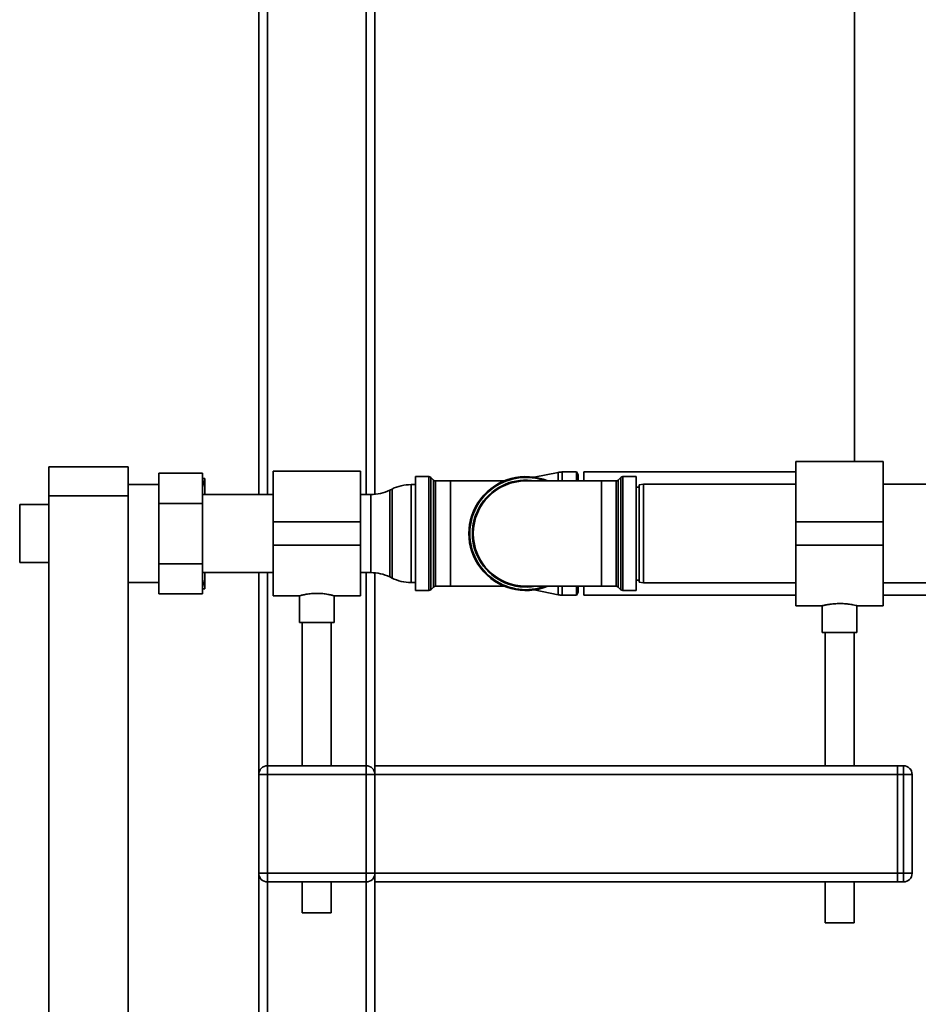
# Paper-space layout 'Blatt1' of a CAD drawing. Units: millimetres. Extents: x 0 to 6300, y 0 to 4455.
# Drawn here: x 1087 to 1396, y 2759 to 3098 of the extents above; entities that cross this region are included whole.
import ezdxf

# ---------------------------------------------------------------- set-up
doc = ezdxf.new("R2010")
doc.units = ezdxf.units.MM

psp = doc.layouts.new('Blatt1')

# ---------------------------------------------------------------- linework, layer by layer
at = {"color": 7, "linetype": 'Continuous', "lineweight": 35, "ltscale": 15}
for p, q in [((1171.92, 2934.13), (1171.92, 3708.68)), ((1205.92, 2934.13), (1205.92, 3411.13)), ((1208.92, 2934.2), (1208.92, 3406.31)), ((1374.07, 3262.68), (1374.07, 2945.53)), ((1168.92, 2934.13), (1168.92, 3101.68)), ((1096.62, 2943.68), (1123.92, 2943.68)), ((1096.62, 2933.68), (1096.62, 2943.68)), ((1123.92, 2943.68), (1123.92, 2933.68)), ((1383.92, 2945.53), (1353.92, 2945.53)), ((1353.92, 2945.53), (1353.92, 2924.68)), ((1383.92, 2945.53), (1383.92, 2924.68)), ((1149.52, 2941.46), (1134.52, 2941.46)), ((1134.52, 2931.07), (1134.52, 2941.46)), ((1149.52, 2941.46), (1149.52, 2931.07)), ((1203.92, 2942.13), (1173.92, 2942.13)), ((1173.92, 2942.13), (1173.92, 2924.68)), ((1203.92, 2942.13), (1203.92, 2924.68)), ((1227.5, 2940.3), (1222.92, 2940.3)), ((1222.92, 2940.3), (1222.92, 2901.05)), ((1227.5, 2920.68), (1227.5, 2940.3)), ((1272.05, 2941.74), (1263.78, 2940.09)), ((1272.05, 2941.74), (1272.05, 2938.8)), ((1278.34, 2941.88), (1273.42, 2941.88)), ((1273.42, 2941.88), (1273.42, 2938.8)), ((1278.92, 2940.88), (1278.34, 2941.88)), ((1278.34, 2941.88), (1278.34, 2938.8)), ((1278.92, 2940.88), (1278.92, 2938.8)), ((1353.92, 2941.88), (1280.92, 2941.88)), ((1280.92, 2941.88), (1280.92, 2938.8)), ((1298.92, 2940.3), (1294.33, 2940.3)), ((1294.33, 2940.3), (1294.33, 2901.05)), ((1298.92, 2940.3), (1298.92, 2901.05)), ((1134.52, 2937.53), (1123.92, 2937.53)), ((1150.42, 2939.68), (1150.42, 2936.13)), ((1222.92, 2937.53), (1221.37, 2937.53)), ((1221.37, 2937.53), (1221.37, 2920.68)), ((1229.13, 2939.09), (1228.21, 2940.01)), ((1228.21, 2940.01), (1228.21, 2901.34)), ((1229.13, 2920.68), (1229.13, 2939.09)), ((1234.92, 2938.8), (1229.83, 2938.8)), ((1229.83, 2938.8), (1229.83, 2902.55)), ((1253.39, 2938.8), (1234.92, 2938.8)), ((1234.92, 2938.8), (1234.92, 2902.55)), ((1286.92, 2938.8), (1260.92, 2938.8)), ((1292, 2938.8), (1286.92, 2938.8)), ((1286.92, 2938.8), (1286.92, 2902.55)), ((1292, 2902.55), (1292, 2938.8)), ((1293.63, 2940.01), (1292.71, 2939.09)), ((1292.71, 2939.09), (1292.71, 2902.26)), ((1293.63, 2901.34), (1293.63, 2940.01)), ((1301.42, 2937.68), (1299.92, 2937.41)), ((1299.92, 2903.94), (1299.92, 2937.41)), ((1353.92, 2937.68), (1301.42, 2937.68)), ((1301.42, 2937.68), (1301.42, 2903.68)), ((1406.42, 2937.68), (1383.92, 2937.68)), ((1123.92, 2933.68), (1096.62, 2933.68)), ((1096.62, 2933.68), (1096.62, 2428.68)), ((1123.92, 2933.68), (1123.92, 2428.68)), ((1173.92, 2934.13), (1149.52, 2934.13)), ((1150.42, 2936.13), (1150.42, 2934.13)), ((1207.47, 2934.13), (1203.92, 2934.13)), ((1207.47, 2907.23), (1207.47, 2934.13)), ((1214.82, 2936.02), (1214.02, 2935.63)), ((1214.02, 2935.63), (1214.02, 2905.72)), ((1214.82, 2920.68), (1214.82, 2936.02)), ((1299.92, 2936.68), (1298.92, 2936.68)), ((1096.62, 2930.68), (1086.62, 2930.68)), ((1086.62, 2920.68), (1086.62, 2930.68)), ((1134.52, 2910.28), (1134.52, 2931.07)), ((1149.52, 2931.07), (1134.52, 2931.07)), ((1149.52, 2931.07), (1149.52, 2910.28)), ((1203.92, 2924.68), (1173.92, 2924.68)), ((1173.92, 2924.68), (1173.92, 2916.68)), ((1203.92, 2924.68), (1203.92, 2916.68)), ((1383.92, 2924.68), (1353.92, 2924.68)), ((1353.92, 2924.68), (1353.92, 2916.68)), ((1383.92, 2924.68), (1383.92, 2916.68)), ((1086.62, 2910.68), (1086.62, 2920.68)), ((1214.82, 2905.33), (1214.82, 2920.68)), ((1221.37, 2920.68), (1221.37, 2903.83)), ((1227.5, 2901.05), (1227.5, 2920.68)), ((1229.13, 2902.26), (1229.13, 2920.68)), ((1203.92, 2916.68), (1173.92, 2916.68)), ((1173.92, 2916.68), (1173.92, 2899.23)), ((1203.92, 2916.68), (1203.92, 2899.23)), ((1383.92, 2916.68), (1353.92, 2916.68)), ((1353.92, 2916.68), (1353.92, 2895.83)), ((1383.92, 2916.68), (1383.92, 2895.83)), ((1086.62, 2910.68), (1096.62, 2910.68)), ((1149.52, 2910.28), (1134.52, 2910.28)), ((1134.52, 2899.89), (1134.52, 2910.28)), ((1149.52, 2910.28), (1149.52, 2899.89)), ((1149.52, 2907.23), (1173.92, 2907.23)), ((1150.42, 2907.23), (1150.42, 2905.22)), ((1168.92, 2837.68), (1168.92, 2907.23)), ((1171.92, 2840.68), (1171.92, 2907.23)), ((1203.92, 2907.23), (1207.47, 2907.23)), ((1205.92, 2840.68), (1205.92, 2907.23)), ((1208.92, 2840.68), (1208.92, 2907.16)), ((1123.92, 2903.83), (1134.52, 2903.83)), ((1150.42, 2905.22), (1150.42, 2901.68)), ((1214.02, 2905.72), (1214.82, 2905.33)), ((1221.37, 2903.83), (1222.92, 2903.83)), ((1298.92, 2904.68), (1299.92, 2904.68)), ((1299.92, 2903.94), (1301.42, 2903.68)), ((1301.42, 2903.68), (1353.92, 2903.68)), ((1383.92, 2903.68), (1406.42, 2903.68)), ((1149.52, 2899.89), (1134.52, 2899.89)), ((1222.92, 2901.05), (1227.5, 2901.05)), ((1228.21, 2901.34), (1229.13, 2902.26)), ((1229.83, 2902.55), (1234.92, 2902.55)), ((1234.92, 2902.55), (1253.39, 2902.55)), ((1260.92, 2902.55), (1286.92, 2902.55)), ((1263.78, 2901.26), (1272.05, 2899.61)), ((1272.05, 2902.55), (1272.05, 2899.61)), ((1273.42, 2902.55), (1273.42, 2899.48)), ((1278.34, 2902.55), (1278.34, 2899.48)), ((1278.34, 2899.48), (1278.92, 2900.48)), ((1278.92, 2902.55), (1278.92, 2900.48)), ((1280.92, 2902.55), (1280.92, 2899.48)), ((1286.92, 2902.55), (1292, 2902.55)), ((1292.71, 2902.26), (1293.63, 2901.34)), ((1294.33, 2901.05), (1298.92, 2901.05)), ((1173.92, 2899.23), (1182.99, 2899.23)), ((1182.92, 2899.25), (1182.92, 2890.08)), ((1194.88, 2899.23), (1203.92, 2899.23)), ((1194.92, 2890.08), (1194.92, 2899.24)), ((1273.42, 2899.48), (1278.34, 2899.48)), ((1280.92, 2899.48), (1353.92, 2899.48)), ((1383.92, 2899.48), (1557.36, 2899.48)), ((1353.92, 2895.83), (1362.99, 2895.83)), ((1362.92, 2895.84), (1362.92, 2886.56)), ((1374.89, 2895.83), (1383.92, 2895.83)), ((1374.92, 2886.56), (1374.92, 2895.83)), ((1194.92, 2890.08), (1182.92, 2890.08)), ((1183.92, 2890.08), (1183.92, 2840.68)), ((1193.92, 2840.68), (1193.92, 2890.08)), ((1374.92, 2886.56), (1362.92, 2886.56)), ((1363.92, 2886.56), (1363.92, 2840.68)), ((1373.92, 2840.68), (1373.92, 2886.56)), ((1171.92, 2837.68), (1171.92, 2840.68)), ((1171.92, 2840.68), (1205.92, 2840.68)), ((1205.92, 2837.68), (1205.92, 2840.68)), ((1208.92, 2840.68), (1208.92, 2837.68)), ((1208.92, 2840.68), (1388.92, 2840.68)), ((1388.92, 2840.68), (1388.92, 2837.68)), ((1388.92, 2840.68), (1390.92, 2840.68)), ((1390.92, 2837.68), (1390.92, 2840.68)), ((1168.92, 2803.68), (1168.92, 2837.68)), ((1171.92, 2837.68), (1168.92, 2837.68)), ((1171.92, 2837.68), (1171.92, 2803.68)), ((1205.92, 2837.68), (1171.92, 2837.68)), ((1205.92, 2803.68), (1205.92, 2837.68)), ((1208.92, 2837.68), (1205.92, 2837.68)), ((1208.92, 2837.68), (1388.92, 2837.68)), ((1208.92, 2837.68), (1208.92, 2803.68)), ((1388.92, 2803.68), (1388.92, 2837.68)), ((1390.92, 2837.68), (1388.92, 2837.68)), ((1390.92, 2803.68), (1390.92, 2837.68)), ((1390.92, 2837.68), (1393.92, 2837.68)), ((1393.92, 2837.68), (1393.92, 2803.68)), ((1171.92, 2803.68), (1168.92, 2803.68)), ((1168.92, 2455.13), (1168.92, 2803.68)), ((1171.92, 2803.68), (1205.92, 2803.68)), ((1171.92, 2800.68), (1171.92, 2803.68)), ((1205.92, 2800.68), (1205.92, 2803.68)), ((1208.92, 2803.68), (1205.92, 2803.68)), ((1208.92, 2803.68), (1208.92, 2800.68)), ((1208.92, 2803.68), (1388.92, 2803.68)), ((1388.92, 2803.68), (1388.92, 2800.68)), ((1388.92, 2803.68), (1390.92, 2803.68)), ((1390.92, 2800.68), (1390.92, 2803.68)), ((1390.92, 2803.68), (1393.92, 2803.68)), ((1205.92, 2800.68), (1171.92, 2800.68)), ((1171.92, 2455.13), (1171.92, 2800.68)), ((1183.92, 2800.68), (1183.92, 2790.08)), ((1193.92, 2790.08), (1193.92, 2800.68)), ((1205.92, 2455.13), (1205.92, 2800.68)), ((1208.92, 2800.68), (1388.92, 2800.68)), ((1208.92, 2455.2), (1208.92, 2800.68)), ((1363.92, 2800.68), (1363.92, 2786.56)), ((1373.92, 2786.56), (1373.92, 2800.68)), ((1390.92, 2800.68), (1388.92, 2800.68)), ((1193.92, 2790.08), (1183.92, 2790.08)), ((1373.92, 2786.56), (1363.92, 2786.56))]:
    psp.add_line(p, q, dxfattribs=at)
at = {"color": 7, "linetype": 'Continuous', "lineweight": 35, "ltscale": 225}
for centre, radius, start, end in [((1227.5, 2939.3), 1, 45, 90), ((1260.92, 2920.68), 19.62, 67.4532, 292.5468), ((1273.42, 2934.88), 7, 90, 101.2919), ((1294.33, 2939.3), 1, 90, 135), ((1221.37, 2922.53), 15, 90, 115.9065), ((1229.83, 2939.8), 1, 225, 270), ((1260.92, 2920.68), 19.33, 69.6457, 180), ((1260.92, 2920.68), 18.42, 79.7683, 280.2317), ((1260.92, 2920.68), 18.12, 90, 270), ((1292, 2939.8), 1, 270, 315), ((1207.47, 2949.13), 15, 270, 295.9065), ((1260.92, 2920.68), 19.33, 180, 290.3543), ((1207.47, 2892.23), 15, 64.0935, 90), ((1221.37, 2918.83), 15, 244.0935, 270), ((1227.5, 2902.05), 1, 270, 315), ((1229.83, 2901.55), 1, 90, 135), ((1273.42, 2906.48), 7, 258.7081, 270), ((1292, 2901.55), 1, 45, 90), ((1294.33, 2902.05), 1, 225, 270), ((1171.92, 2837.68), 3, 90, 180), ((1205.92, 2837.68), 3, 0, 90), ((1390.92, 2837.68), 3, 0, 90), ((1171.92, 2803.68), 3, 180, 270), ((1205.92, 2803.68), 3, 270, 0), ((1390.92, 2803.68), 3, 270, 0)]:
    psp.add_arc(centre, radius, start, end, dxfattribs=at)
at = {"color": 7, "linetype": 'Continuous', "lineweight": 35, "ltscale": 15}
for points, knots in [([(1149.42, 2939.68), (1149.76, 2939.68), (1150.13, 2939.68), (1150.4, 2939.68), (1150.42, 2939.68)], [0, 0, 0, 0, 0.942314, 1, 1, 1, 1]), ([(1150.42, 2936.13), (1150.28, 2936.73), (1150.01, 2937.81), (1149.67, 2938.87), (1149.52, 2939.35)], [0, 0, 0, 0, 0.5500205, 1, 1, 1, 1]), ([(1149.52, 2901.99), (1149.58, 2902.18), (1149.74, 2902.68), (1149.97, 2903.46), (1150.21, 2904.34), (1150.35, 2904.93), (1150.42, 2905.22)], [0, 0, 0, 0, 0.183382, 0.464087, 0.731975, 1, 1, 1, 1]), ([(1150.42, 2901.68), (1150.27, 2901.68), (1149.99, 2901.68), (1149.61, 2901.68), (1149.42, 2901.68)], [0, 0, 0, 0, 0.499503, 1, 1, 1, 1]), ([(1182.99, 2899.25), (1182.97, 2899.24), (1182.88, 2899.22), (1183.38, 2899.36), (1184.45, 2899.62), (1186.07, 2899.91), (1188.02, 2900.1), (1190.05, 2900.08), (1191.92, 2899.89), (1193.5, 2899.59), (1194.53, 2899.33), (1194.99, 2899.21), (1194.89, 2899.23), (1194.88, 2899.24)], [0, 0, 0, 0, 0.031022, 0.134179, 0.238461, 0.346252, 0.454793, 0.559773, 0.662511, 0.767726, 0.876305, 0.984006, 1, 1, 1, 1]), ([(1362.99, 2895.84), (1362.97, 2895.84), (1362.88, 2895.82), (1363.4, 2895.94), (1364.49, 2896.17), (1366.13, 2896.42), (1368.09, 2896.58), (1370.12, 2896.56), (1372, 2896.39), (1373.56, 2896.13), (1374.57, 2895.91), (1375.01, 2895.81), (1374.9, 2895.83), (1374.89, 2895.83)], [0, 0, 0, 0, 0.032539, 0.136721, 0.241819, 0.349568, 0.457744, 0.563242, 0.667182, 0.773055, 0.881362, 0.988868, 1, 1, 1, 1])]:
    psp.add_open_spline(points, degree=3, knots=knots, dxfattribs=at)

doc.saveas('drawing.dxf')
